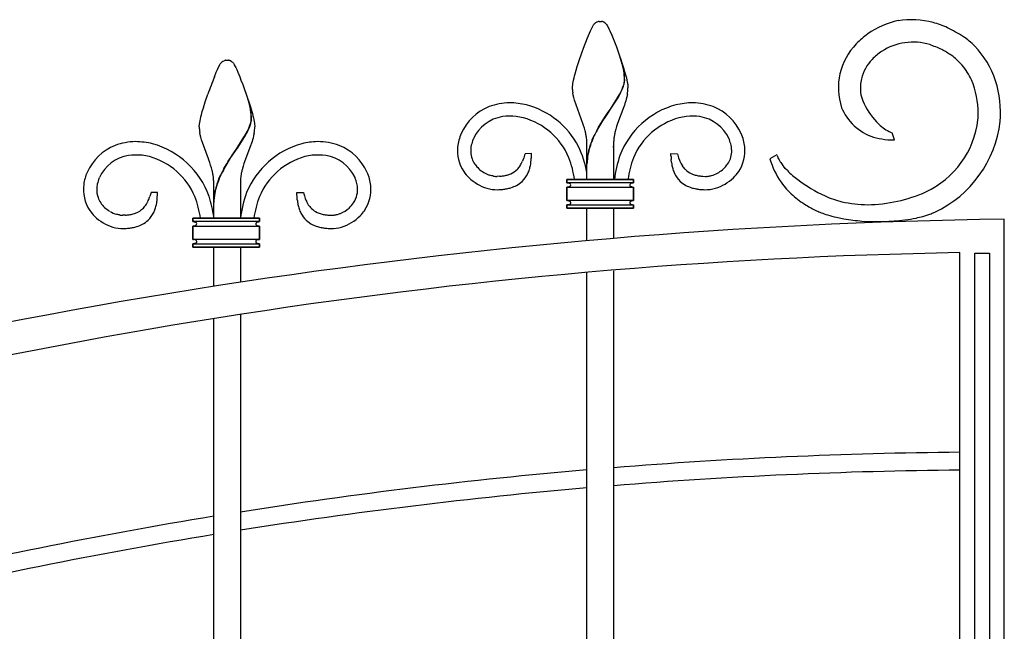
# Model space of a CAD drawing. Units: millimetres. Extents: x 0 to 8410, y 0 to 5940.
# Drawn here: x 2607 to 3050, y 4270 to 4546 of the extents above; entities that cross this region are included whole.
import ezdxf

# ---------------------------------------------------------------- set-up
doc = ezdxf.new("R2010")
doc.units = ezdxf.units.MM
doc.layers.add('YKK_13', color=4, linetype='Continuous', lineweight=30)

msp = doc.modelspace()

# ---------------------------------------------------------------- linework, layer by layer
at = {"layer": 'YKK_13', "linetype": 'Continuous'}
for p, q in [((2866.73, 4544.75), (2866.89, 4544.82)), ((2866.89, 4544.82), (2867.29, 4544.94)), ((2867.29, 4544.94), (2867.33, 4544.96)), ((2867.52, 4544.99), (2867.57, 4545)), ((2867.75, 4545.02), (2868.28, 4545.03)), ((2868.28, 4545.03), (2868.73, 4545.02)), ((2868.73, 4545.02), (2868.81, 4545.02)), ((2868.99, 4545), (2869.04, 4544.99)), ((2869.53, 4544.87), (2869.68, 4544.82)), ((2869.68, 4544.82), (2869.83, 4544.75)), ((2870.15, 4544.57), (2870.25, 4544.5)), ((2863.46, 4539.68), (2863.94, 4540.78)), ((2863.94, 4540.78), (2865.1, 4543.16)), ((2865.1, 4543.16), (2865.27, 4543.41)), ((2865.27, 4543.41), (2865.38, 4543.56)), ((2865.38, 4543.56), (2865.44, 4543.64)), ((2865.66, 4543.91), (2865.71, 4543.97)), ((2865.71, 4543.97), (2865.77, 4544.03)), ((2865.99, 4544.24), (2866.09, 4544.34)), ((2870.52, 4544.29), (2870.58, 4544.24)), ((2871.13, 4543.64), (2871.46, 4543.16)), ((2871.46, 4543.16), (2871.54, 4543.02)), ((2871.54, 4543.02), (2872.34, 4541.42)), ((2872.34, 4541.42), (2872.63, 4540.78)), ((2872.63, 4540.78), (2873.45, 4538.87)), ((2860.82, 4533), (2862.58, 4537.55)), ((2862.58, 4537.55), (2863.46, 4539.68)), ((2873.45, 4538.87), (2874.36, 4536.61)), ((2874.36, 4536.61), (2874.95, 4535.11)), ((2860.02, 4530.8), (2860.82, 4533)), ((2874.95, 4535.11), (2875.54, 4533.54)), ((2875.54, 4533.54), (2876.35, 4531.36)), ((2876.35, 4531.36), (2877.14, 4529.12)), ((2697.94, 4526.74), (2698.05, 4526.84)), ((2698.37, 4527.07), (2698.47, 4527.14)), ((2698.47, 4527.14), (2699.24, 4527.44)), ((2699.24, 4527.44), (2699.28, 4527.45)), ((2699.47, 4527.49), (2699.52, 4527.5)), ((2699.7, 4527.52), (2700.23, 4527.53)), ((2700.23, 4527.53), (2700.68, 4527.52)), ((2700.68, 4527.52), (2700.76, 4527.52)), ((2700.95, 4527.5), (2700.99, 4527.49)), ((2701.48, 4527.37), (2701.63, 4527.32)), ((2701.63, 4527.32), (2701.78, 4527.25)), ((2702.04, 4527.11), (2702.1, 4527.07)), ((2857.94, 4524.64), (2858.84, 4527.43)), ((2858.84, 4527.43), (2860.02, 4530.8)), ((2877.14, 4529.12), (2877.91, 4526.86)), ((2878.18, 4525.82), (2877.28, 4528.69)), ((2878.26, 4525.77), (2877.36, 4528.63)), ((2877.91, 4526.86), (2878.79, 4524.1)), ((2695.41, 4522.18), (2695.89, 4523.28)), ((2695.89, 4523.28), (2697.05, 4525.66)), ((2697.05, 4525.66), (2697.17, 4525.83)), ((2697.17, 4525.83), (2697.33, 4526.06)), ((2697.33, 4526.06), (2697.39, 4526.14)), ((2697.83, 4526.64), (2697.94, 4526.74)), ((2703.08, 4526.14), (2703.25, 4525.91)), ((2703.25, 4525.91), (2703.41, 4525.66)), ((2703.41, 4525.66), (2703.49, 4525.52)), ((2703.49, 4525.52), (2703.91, 4524.74)), ((2703.91, 4524.74), (2704.16, 4524.21)), ((2704.16, 4524.21), (2704.58, 4523.28)), ((2704.58, 4523.28), (2705.06, 4522.18)), ((2857, 4521.47), (2857.45, 4523.02)), ((2857.45, 4523.02), (2857.94, 4524.64)), ((2878.7, 4523.69), (2878.53, 4524.48)), ((2878.77, 4523.64), (2878.6, 4524.42)), ((2878.88, 4522.73), (2878.7, 4523.69)), ((2878.95, 4522.67), (2878.77, 4523.64)), ((2878.79, 4524.1), (2879.27, 4522.5)), ((2879.27, 4522.5), (2879.56, 4521.47)), ((2694.53, 4520.05), (2695.41, 4522.18)), ((2705.06, 4522.18), (2705.94, 4520.05)), ((2705.94, 4520.05), (2706.12, 4519.58)), ((2706.12, 4519.58), (2706.51, 4518.62)), ((2706.51, 4518.62), (2707.29, 4516.57)), ((2856.11, 4517.78), (2856.29, 4518.62)), ((2856.29, 4518.62), (2856.5, 4519.53)), ((2856.5, 4519.53), (2856.74, 4520.48)), ((2856.74, 4520.48), (2857, 4521.47)), ((2879.56, 4521.47), (2879.83, 4520.48)), ((2879.83, 4520.48), (2880.07, 4519.53)), ((2880.07, 4519.53), (2880.27, 4518.62)), ((2880.27, 4518.62), (2880.45, 4517.78)), ((2707.29, 4516.57), (2709.48, 4510.49)), ((2855.78, 4515.03), (2855.79, 4515.31)), ((2855.8, 4514.32), (2855.78, 4515.03)), ((2855.79, 4515.31), (2855.8, 4515.61)), ((2855.8, 4515.61), (2855.83, 4515.93)), ((2855.83, 4515.93), (2855.87, 4516.26)), ((2855.87, 4516.26), (2855.97, 4516.99)), ((2855.97, 4516.99), (2856.11, 4517.78)), ((2878.12, 4514.47), (2878.38, 4515.08)), ((2878.2, 4514.41), (2878.45, 4515.02)), ((2878.38, 4515.08), (2878.67, 4515.87)), ((2878.45, 4515.02), (2878.75, 4515.82)), ((2878.67, 4515.87), (2878.85, 4516.45)), ((2878.75, 4515.82), (2878.93, 4516.39)), ((2878.85, 4516.45), (2879, 4517)), ((2878.93, 4516.39), (2879.07, 4516.95)), ((2879, 4517), (2879.11, 4517.54)), ((2879.07, 4516.95), (2879.19, 4517.48)), ((2880.45, 4517.78), (2880.59, 4516.99)), ((2880.59, 4516.99), (2880.65, 4516.62)), ((2880.65, 4516.62), (2880.78, 4515.31)), ((2880.78, 4515.31), (2880.78, 4515.03)), ((2690.42, 4508.8), (2691.57, 4512.18)), ((2710.17, 4508.18), (2709.23, 4511.19)), ((2710.25, 4508.12), (2709.31, 4511.13)), ((2709.48, 4510.49), (2710.04, 4508.8)), ((2856.13, 4511.79), (2855.94, 4512.89)), ((2856.38, 4510.68), (2856.13, 4511.79)), ((2856.69, 4509.56), (2856.38, 4510.68)), ((2860.51, 4498.97), (2856.69, 4509.56)), ((2872.85, 4505.52), (2876.09, 4510.55)), ((2872.92, 4505.47), (2876.17, 4510.5)), ((2876.09, 4510.55), (2876.97, 4512.12)), ((2876.17, 4510.5), (2877.05, 4512.06)), ((2876.97, 4512.12), (2877.54, 4513.2)), ((2877.05, 4512.06), (2877.61, 4513.15)), ((2879.77, 4509.18), (2879.4, 4508.04)), ((2879.99, 4509.93), (2879.77, 4509.18)), ((2880.27, 4511.05), (2879.99, 4509.93)), ((2880.5, 4512.16), (2880.27, 4511.05)), ((2689.1, 4504.48), (2689.56, 4506.06)), ((2689.56, 4506.06), (2690.42, 4508.8)), ((2710.04, 4508.8), (2710.74, 4506.6)), ((2710.68, 4506.03), (2710.58, 4506.51)), ((2710.76, 4505.98), (2710.66, 4506.45)), ((2710.74, 4505.71), (2710.68, 4506.03)), ((2710.74, 4506.6), (2711.37, 4504.48)), ((2710.86, 4505.06), (2710.74, 4505.71)), ((2710.82, 4505.66), (2710.76, 4505.98)), ((2710.93, 4505.01), (2710.82, 4505.66)), ((2871.57, 4503.66), (2872.69, 4505.29)), ((2871.65, 4503.6), (2872.77, 4505.24)), ((2872.69, 4505.29), (2872.85, 4505.52)), ((2872.77, 4505.24), (2872.92, 4505.47)), ((2878.87, 4506.5), (2876.06, 4498.97)), ((2879.14, 4507.27), (2878.87, 4506.5)), ((2879.4, 4508.04), (2879.14, 4507.27)), ((2976.96, 4506.12), (2977.33, 4505.21)), ((2687.92, 4499.49), (2688.06, 4500.27)), ((2688.06, 4500.27), (2688.24, 4501.12)), ((2688.24, 4501.12), (2688.45, 4502.03)), ((2688.45, 4502.03), (2688.69, 4502.98)), ((2688.69, 4502.98), (2689.1, 4504.48)), ((2711.17, 4501.04), (2711.17, 4501.2)), ((2711.24, 4500.99), (2711.25, 4501.14)), ((2711.37, 4504.48), (2711.65, 4503.47)), ((2711.65, 4503.47), (2711.9, 4502.49)), ((2711.9, 4502.49), (2712.12, 4501.57)), ((2712.12, 4501.57), (2712.32, 4500.69)), ((2712.32, 4500.69), (2712.48, 4499.87)), ((2868.85, 4499.51), (2869.3, 4500.22)), ((2869.3, 4500.22), (2870.66, 4502.31)), ((2869.38, 4500.17), (2870.74, 4502.25)), ((2870.66, 4502.31), (2871.57, 4503.66)), ((2870.74, 4502.25), (2871.65, 4503.6)), ((2687.73, 4497.53), (2687.74, 4497.81)), ((2687.74, 4497.81), (2687.75, 4498.11)), ((2687.75, 4498.11), (2687.78, 4498.43)), ((2687.78, 4498.43), (2687.82, 4498.76)), ((2687.82, 4498.76), (2687.92, 4499.49)), ((2710.07, 4496.97), (2710.4, 4497.78)), ((2710.15, 4496.91), (2710.48, 4497.73)), ((2710.4, 4497.78), (2710.68, 4498.56)), ((2710.48, 4497.73), (2710.76, 4498.51)), ((2710.95, 4499.5), (2711.06, 4500.04)), ((2711.02, 4499.45), (2711.14, 4499.98)), ((2712.48, 4499.87), (2712.6, 4499.12)), ((2712.6, 4499.12), (2712.65, 4498.76)), ((2712.65, 4498.76), (2712.73, 4497.81)), ((2712.73, 4497.81), (2712.73, 4497.53)), ((2860.77, 4498.16), (2860.51, 4498.97)), ((2861.15, 4496.94), (2860.77, 4498.16)), ((2861.49, 4495.73), (2861.15, 4496.94)), ((2866.7, 4495.84), (2867.54, 4497.33)), ((2866.78, 4495.78), (2867.62, 4497.27)), ((2867.54, 4497.33), (2868.85, 4499.51)), ((2867.62, 4497.27), (2868.93, 4499.45)), ((2868.93, 4499.45), (2869.38, 4500.17)), ((2875.3, 4496.54), (2874.88, 4494.91)), ((2875.66, 4497.75), (2875.3, 4496.54)), ((2876.06, 4498.97), (2875.66, 4497.75)), ((2688.16, 4493.92), (2687.95, 4495.02)), ((2688.43, 4492.81), (2688.16, 4493.92)), ((2688.75, 4491.68), (2688.43, 4492.81)), ((2689.11, 4490.54), (2688.75, 4491.68)), ((2704.8, 4488.02), (2708.17, 4493.28)), ((2704.88, 4487.97), (2708.25, 4493.22)), ((2708.17, 4493.28), (2708.92, 4494.62)), ((2708.25, 4493.22), (2709, 4494.56)), ((2708.92, 4494.62), (2709.49, 4495.7)), ((2709, 4494.56), (2709.56, 4495.65)), ((2711.72, 4491.68), (2711.48, 4490.92)), ((2711.94, 4492.43), (2711.72, 4491.68)), ((2712.22, 4493.55), (2711.94, 4492.43)), ((2712.45, 4494.66), (2712.22, 4493.55)), ((2811.08, 4491.95), (2811.16, 4492.15)), ((2864.65, 4491.61), (2865.53, 4493.55)), ((2864.73, 4491.55), (2865.61, 4493.5)), ((2926.44, 4491.75), (2926.27, 4492.15)), ((3000.8, 4491.64), (2999.79, 4494.84)), ((2691.89, 4483.07), (2689.11, 4490.54)), ((2702.61, 4484.81), (2704.64, 4487.79)), ((2702.69, 4484.75), (2704.72, 4487.74)), ((2704.64, 4487.79), (2704.8, 4488.02)), ((2704.72, 4487.74), (2704.88, 4487.97)), ((2710.82, 4489), (2707.87, 4481.06)), ((2711.23, 4490.15), (2710.82, 4489)), ((2711.48, 4490.92), (2711.23, 4490.15)), ((2862.28, 4479.03), (2862.28, 4490.03)), ((2874.28, 4490.03), (2874.28, 4479.03)), ((2692.18, 4482.27), (2691.89, 4483.07)), ((2700.8, 4482.01), (2701.93, 4483.77)), ((2700.88, 4481.95), (2702.01, 4483.72)), ((2701.93, 4483.77), (2702.61, 4484.81)), ((2702.01, 4483.72), (2702.69, 4484.75)), ((2833.48, 4482.56), (2833.27, 4482.05)), ((2833.88, 4483.64), (2833.48, 4482.56)), ((2834.24, 4484.79), (2833.88, 4483.64)), ((2834.42, 4485.39), (2834.24, 4484.79)), ((2837.31, 4485.45), (2834.42, 4485.39)), ((2837.07, 4481.46), (2837.21, 4482.81)), ((2837.29, 4484.48), (2837.3, 4485.13)), ((2837.3, 4485.13), (2837.31, 4485.45)), ((2900.13, 4485.45), (2903.02, 4485.39)), ((2900.14, 4484.48), (2900.13, 4485.45)), ((2900.36, 4481.46), (2900.22, 4482.81)), ((2903.02, 4485.39), (2903.19, 4484.79)), ((2903.19, 4484.79), (2903.55, 4483.64)), ((2903.55, 4483.64), (2903.95, 4482.56)), ((2903.95, 4482.56), (2904.16, 4482.05)), ((2947.86, 4484.9), (2944.7, 4483.09)), ((2947.96, 4484.59), (2947.86, 4484.9)), ((2692.46, 4481.47), (2692.18, 4482.27)), ((2692.85, 4480.25), (2692.46, 4481.47)), ((2693.22, 4479.04), (2692.85, 4480.25)), ((2693.54, 4477.82), (2693.22, 4479.04)), ((2698.86, 4478.71), (2700.14, 4480.93)), ((2698.93, 4478.66), (2700.22, 4480.87)), ((2700.14, 4480.93), (2700.8, 4482.01)), ((2700.22, 4480.87), (2700.88, 4481.95)), ((2707.49, 4479.85), (2707.03, 4478.23)), ((2707.87, 4481.06), (2707.49, 4479.85)), ((2862.28, 4473.84), (2862.28, 4479.03)), ((2874.28, 4479.03), (2874.28, 4473.84)), ((2951.62, 4478.82), (2950.79, 4479.79)), ((2952.54, 4477.86), (2951.62, 4478.82)), ((2642.66, 4474.45), (2642.74, 4474.65)), ((2696.6, 4474.11), (2697.48, 4476.05)), ((2696.68, 4474.05), (2697.56, 4476)), ((2819.01, 4475.6), (2818.33, 4475.81)), ((2819.52, 4475.47), (2819.01, 4475.6)), ((2819.85, 4475.39), (2819.52, 4475.47)), ((2820.17, 4475.33), (2819.85, 4475.39)), ((2821.87, 4475.2), (2821.72, 4475.2)), ((2822.96, 4475.26), (2821.87, 4475.2)), ((2853.31, 4472.34), (2853.31, 4473.84)), ((2853.31, 4473.84), (2883.31, 4473.84)), ((2853.31, 4473.84), (2853.31, 4472.34)), ((2883.31, 4473.84), (2853.31, 4473.84)), ((2883.31, 4473.84), (2883.31, 4472.34)), ((2883.31, 4472.34), (2883.31, 4473.84)), ((2914.48, 4475.26), (2915.56, 4475.2)), ((2915.56, 4475.2), (2915.71, 4475.2)), ((2917.26, 4475.33), (2917.59, 4475.39)), ((2917.59, 4475.39), (2917.92, 4475.47)), ((2917.92, 4475.47), (2918.42, 4475.6)), ((2918.42, 4475.6), (2919.1, 4475.81)), ((2694.23, 4456.34), (2694.23, 4472.53)), ((2706.23, 4472.53), (2706.23, 4456.34)), ((2883.31, 4472.34), (2853.31, 4472.34)), ((2853.31, 4472.34), (2853.58, 4472.33)), ((2853.54, 4470.35), (2853.31, 4470.34)), ((2853.31, 4470.34), (2883.31, 4470.34)), ((2853.31, 4464.34), (2853.31, 4470.34)), ((2853.31, 4470.34), (2853.31, 4464.34)), ((2853.58, 4472.33), (2853.67, 4472.32)), ((2853.75, 4470.37), (2853.67, 4470.36)), ((2853.83, 4470.38), (2853.75, 4470.37)), ((2853.79, 4472.3), (2854.07, 4472.24)), ((2854.07, 4472.24), (2854.15, 4472.22)), ((2854.22, 4470.48), (2854.18, 4470.47)), ((2854.29, 4472.17), (2854.39, 4472.13)), ((2854.43, 4470.57), (2854.36, 4470.54)), ((2854.39, 4472.13), (2854.43, 4472.11)), ((2854.55, 4470.63), (2854.43, 4470.57)), ((2854.52, 4472.06), (2854.55, 4472.05)), ((2854.69, 4470.72), (2854.66, 4470.7)), ((2881.96, 4470.7), (2881.94, 4470.72)), ((2882.08, 4472.05), (2882.11, 4472.06)), ((2882.2, 4470.57), (2882.08, 4470.63)), ((2882.2, 4472.11), (2882.75, 4472.29)), ((2882.27, 4470.54), (2882.2, 4470.57)), ((2882.44, 4470.47), (2882.41, 4470.48)), ((2882.75, 4472.29), (2882.83, 4472.3)), ((2882.96, 4470.36), (2882.88, 4470.37)), ((2882.96, 4472.32), (2883.31, 4472.34)), ((2883.31, 4470.34), (2883.31, 4464.34)), ((2883.31, 4464.34), (2883.31, 4470.34)), ((2665.74, 4466.99), (2665.46, 4466.14)), ((2666, 4467.89), (2665.74, 4466.99)), ((2668.89, 4467.95), (2666, 4467.89)), ((2668.82, 4465.65), (2668.88, 4466.98)), ((2668.88, 4466.98), (2668.89, 4467.63)), ((2668.89, 4467.63), (2668.89, 4467.95)), ((2731.71, 4467.95), (2734.6, 4467.89)), ((2731.72, 4466.98), (2731.71, 4467.95)), ((2731.76, 4465.98), (2731.72, 4466.98)), ((2731.86, 4464.64), (2731.76, 4465.98)), ((2734.6, 4467.89), (2734.77, 4467.29)), ((2734.77, 4467.29), (2735.04, 4466.42)), ((2735.04, 4466.42), (2735.43, 4465.32)), ((2735.43, 4465.32), (2735.74, 4464.55)), ((2883.31, 4464.34), (2853.31, 4464.34)), ((2853.31, 4464.34), (2853.54, 4464.33)), ((2853.54, 4462.35), (2853.31, 4462.34)), ((2853.31, 4460.84), (2853.31, 4462.34)), ((2853.31, 4462.34), (2883.31, 4462.34)), ((2853.31, 4462.34), (2853.31, 4460.84)), ((2883.31, 4460.84), (2853.31, 4460.84)), ((2853.31, 4460.84), (2883.31, 4460.84)), ((2853.67, 4464.32), (2853.75, 4464.31)), ((2853.71, 4462.36), (2853.67, 4462.36)), ((2853.79, 4462.38), (2853.71, 4462.36)), ((2853.99, 4462.42), (2853.95, 4462.41)), ((2854.15, 4462.46), (2853.99, 4462.42)), ((2854.18, 4464.21), (2854.49, 4464.08)), ((2854.49, 4464.08), (2854.55, 4464.05)), ((2854.55, 4462.63), (2854.52, 4462.62)), ((2854.69, 4462.72), (2854.64, 4462.68)), ((2854.66, 4463.97), (2854.69, 4463.96)), ((2862.24, 4446.53), (2862.24, 4460.84)), ((2874.24, 4460.84), (2874.24, 4447.56)), ((2881.94, 4463.96), (2881.96, 4463.97)), ((2882.08, 4464.05), (2882.23, 4464.13)), ((2882.11, 4462.62), (2882.08, 4462.63)), ((2882.23, 4464.13), (2882.27, 4464.14)), ((2882.37, 4462.5), (2882.34, 4462.51)), ((2882.41, 4464.19), (2882.44, 4464.21)), ((2882.52, 4462.45), (2882.48, 4462.46)), ((2882.79, 4464.29), (2882.88, 4464.31)), ((2882.88, 4462.37), (2882.83, 4462.38)), ((2882.88, 4464.31), (2882.96, 4464.32)), ((2882.96, 4462.36), (2882.88, 4462.37)), ((2883.09, 4464.33), (2883.31, 4464.34)), ((2883.31, 4462.34), (2883.31, 4460.84)), ((2883.31, 4460.84), (2883.31, 4462.34)), ((2647.53, 4459.41), (2647.19, 4459.61)), ((2650.6, 4458.1), (2650.43, 4458.15)), ((2651.1, 4457.97), (2650.6, 4458.1)), ((2651.43, 4457.89), (2651.1, 4457.97)), ((2651.76, 4457.83), (2651.43, 4457.89)), ((2653.45, 4457.7), (2653.3, 4457.7)), ((2654.54, 4457.75), (2653.45, 4457.7)), ((2684.9, 4456.34), (2714.9, 4456.34)), ((2684.9, 4454.84), (2684.9, 4456.34)), ((2684.9, 4456.34), (2684.9, 4454.84)), ((2714.9, 4456.34), (2684.9, 4456.34)), ((2714.9, 4456.34), (2714.9, 4454.84)), ((2714.9, 4454.84), (2714.9, 4456.34)), ((2746.06, 4457.75), (2747.15, 4457.7)), ((2747.15, 4457.7), (2747.29, 4457.7)), ((2748.84, 4457.83), (2749.17, 4457.89)), ((2749.17, 4457.89), (2749.5, 4457.97)), ((2749.5, 4457.97), (2750, 4458.1)), ((2750, 4458.1), (2750.68, 4458.31)), ((2974.64, 4456.78), (2978.03, 4456.1)), ((3013.58, 4457.21), (3015.75, 4457.86)), ((3017.77, 4458.59), (3019.01, 4459.12)), ((3050.23, 4456.01), (3050.23, 4456.01)), ((3050.23, 3345), (3050.23, 4455.95)), ((2714.9, 4454.84), (2684.9, 4454.84)), ((2684.9, 4454.84), (2685.16, 4454.83)), ((2685.12, 4452.85), (2684.9, 4452.84)), ((2684.9, 4452.84), (2714.9, 4452.84)), ((2684.9, 4446.84), (2684.9, 4452.84)), ((2684.9, 4452.84), (2684.9, 4446.84)), ((2685.16, 4454.83), (2685.25, 4454.82)), ((2685.33, 4452.87), (2685.25, 4452.86)), ((2685.42, 4452.88), (2685.33, 4452.87)), ((2685.37, 4454.8), (2685.65, 4454.74)), ((2685.65, 4454.74), (2685.73, 4454.72)), ((2685.8, 4452.98), (2685.77, 4452.97)), ((2685.87, 4454.67), (2685.98, 4454.63)), ((2686.07, 4453.1), (2685.94, 4453.04)), ((2685.98, 4454.63), (2686.01, 4454.61)), ((2686.13, 4453.13), (2686.07, 4453.1)), ((2686.1, 4454.56), (2686.13, 4454.55)), ((2686.27, 4453.22), (2686.24, 4453.2)), ((2713.55, 4453.2), (2713.52, 4453.22)), ((2713.66, 4454.55), (2713.69, 4454.56)), ((2713.72, 4453.1), (2713.66, 4453.13)), ((2714.02, 4452.97), (2713.72, 4453.1)), ((2713.78, 4454.61), (2714.33, 4454.79)), ((2714.33, 4454.79), (2714.42, 4454.8)), ((2714.54, 4452.86), (2714.46, 4452.87)), ((2714.54, 4454.82), (2714.9, 4454.84)), ((2714.9, 4452.84), (2714.67, 4452.85)), ((2714.9, 4446.84), (2714.9, 4452.84)), ((2714.9, 4452.84), (2714.9, 4446.84)), ((2714.9, 4446.84), (2684.9, 4446.84)), ((2684.9, 4446.84), (2685.12, 4446.83)), ((2685.12, 4444.85), (2684.9, 4444.84)), ((2684.9, 4443.34), (2684.9, 4444.84)), ((2684.9, 4444.84), (2714.9, 4444.84)), ((2684.9, 4444.84), (2684.9, 4443.34)), ((2684.9, 4443.34), (2714.9, 4443.34)), ((2714.9, 4443.34), (2684.9, 4443.34)), ((2685.25, 4446.82), (2685.33, 4446.81)), ((2685.29, 4444.86), (2685.25, 4444.86)), ((2685.37, 4444.88), (2685.29, 4444.86)), ((2685.58, 4444.92), (2685.54, 4444.91)), ((2685.73, 4444.96), (2685.58, 4444.92)), ((2685.77, 4446.71), (2686.1, 4446.56)), ((2686.1, 4446.56), (2686.13, 4446.55)), ((2686.13, 4445.13), (2686.1, 4445.11)), ((2686.24, 4446.47), (2686.27, 4446.46)), ((2694.23, 4425.67), (2694.23, 4443.34)), ((2706.23, 4443.34), (2706.23, 4427.52)), ((2713.52, 4446.46), (2713.55, 4446.47)), ((2713.57, 4445.18), (2713.52, 4445.22)), ((2713.66, 4446.55), (2713.78, 4446.61)), ((2713.69, 4445.11), (2713.66, 4445.13)), ((2713.78, 4446.61), (2713.85, 4446.64)), ((2713.95, 4445), (2713.92, 4445.01)), ((2713.99, 4446.69), (2714.02, 4446.71)), ((2714.1, 4444.95), (2714.06, 4444.96)), ((2714.38, 4446.79), (2714.46, 4446.81)), ((2714.46, 4444.87), (2714.42, 4444.88)), ((2714.46, 4446.81), (2714.54, 4446.82)), ((2714.54, 4444.86), (2714.46, 4444.87)), ((2714.67, 4446.83), (2714.9, 4446.84)), ((2714.9, 4444.84), (2714.67, 4444.85)), ((2714.9, 4444.84), (2714.9, 4443.34)), ((2714.9, 4443.34), (2714.9, 4444.84)), ((3030.23, 4107.23), (3030.23, 4440.86)), ((3036.91, 4440.56), (3043.51, 4440.56)), ((3036.91, 4107.23), (3036.91, 4440.56)), ((3043.51, 4440.56), (3043.51, 4107.23)), ((2862.24, 4130.64), (2862.24, 4431.72)), ((2874.24, 4432.7), (2874.24, 4147.12)), ((2706.23, 4413.05), (2706.23, 4147.12)), ((2694.23, 4130.56), (2694.23, 4411.16))]:
    msp.add_line(p, q, dxfattribs=at)
for centre, radius, start, end in [((2868.48, 4541.36), 3.82, 117.2995, 128.7492), ((2868.18, 4540.25), 4.79, 97.8685, 100.1603), ((2868.16, 4540.49), 4.54, 95.1717, 97.4634), ((2868.4, 4540.49), 4.54, 82.5348, 84.8266), ((2868.33, 4540.9), 4.15, 73.1949, 80.0684), ((2867.74, 4540.72), 4.54, 58.0172, 62.6002), ((3010.36, 4508.48), 37.71, 102.1187, 124.9611), ((3008.33, 4505.94), 39.84, 75.6547, 98.497), ((3001.7, 4489.62), 57.35, 66.4022, 73.2756), ((2872.3, 4538.25), 8.72, 139.5849, 141.8767), ((2871.25, 4538.66), 7.67, 133.3195, 135.6113), ((2867.7, 4541.02), 4.32, 49.2155, 53.7985), ((2865.31, 4538.66), 7.68, 44.4005, 46.6922), ((2866.09, 4539.7), 6.4, 38.0214, 42.6044), ((2994.3, 4479.87), 69.3, 57.1537, 64.0271), ((3023.3, 4494.15), 56.92, 127.374, 134.2475), ((3009.09, 4509.6), 26.07, 73.1037, 122.7333), ((3008.86, 4504.93), 40.37, 46.0597, 55.2221), ((3003.98, 4515.08), 28.46, 135.7763, 198.3452), ((3015.41, 4503.03), 35.06, 125.6239, 134.7863), ((3000.68, 4488.34), 48.89, 64.0449, 70.9184), ((2992.84, 4478.06), 61.62, 57.0867, 61.6698), ((3006.25, 4504.89), 42.26, 18.4346, 43.5438), ((2701.14, 4522.92), 5, 123.7464, 128.3294), ((2700.25, 4522.73), 4.82, 99.3185, 101.6103), ((2700.11, 4523), 4.54, 95.1769, 97.4686), ((2700.36, 4522.98), 4.55, 82.5487, 84.8404), ((2700.28, 4523.4), 4.15, 73.1975, 80.0709), ((2698.29, 4520.62), 7.5, 59.9387, 62.2305), ((2698.46, 4521.64), 6.54, 53.889, 56.1808), ((2699.72, 4523.63), 4.19, 42.6272, 51.7896), ((3004.86, 4514.41), 19.56, 136.3453, 165.9729), ((3010.33, 4507.12), 27.74, 41.0624, 54.7969), ((2701.77, 4522.72), 5.56, 135.1832, 142.0567), ((2694.69, 4519.4), 10.76, 38.762, 41.0538), ((2844.73, 4516.51), 34.72, 13.2666, 15.5584), ((2844.81, 4516.46), 34.72, 13.2646, 15.5564), ((2853.93, 4518.58), 25.29, 0.2705, 9.433), ((2854.01, 4518.53), 25.29, 0.2705, 9.433), ((3005.49, 4504.59), 33.08, 25.1274, 38.8619), ((2889.78, 4442.11), 210.23, 158.2391, 160.5308), ((2862.15, 4520.13), 17.15, 351.3188, 353.6106), ((2862.23, 4520.07), 17.15, 351.3188, 353.6106), ((2867.08, 4518.98), 12.14, 356.4043, 358.6961), ((2867.16, 4518.92), 12.14, 356.4043, 358.6961), ((3004.99, 4514.85), 19.58, 167.2982, 185.5939), ((2999.65, 4503.51), 38.86, 0.0676, 22.91), ((2996.81, 4503.57), 51.66, 355.9381, 16.5091), ((2891.74, 4517.16), 36.05, 184.5074, 186.7991), ((2846.21, 4528.52), 34.87, 333.9408, 336.2326), ((2846.28, 4528.47), 34.87, 333.939, 336.2307), ((2844.36, 4518.04), 36.62, 350.7547, 353.0465), ((2845.12, 4516.15), 35.68, 355.9215, 358.2133), ((3001.64, 4515.25), 16.3, 188.1565, 201.891), ((3018.93, 4523.65), 35.5, 204.0643, 222.36), ((2668.63, 4497.09), 42.99, 12.6479, 14.9397), ((2668.71, 4497.04), 42.99, 12.6479, 14.9397), ((2678.87, 4500.51), 32.3, 1.2213, 8.0947), ((2678.91, 4500.46), 32.34, 1.2153, 8.0887), ((2827.36, 4484.59), 23.88, 112.4061, 155.438), ((2828.09, 4479.08), 29.28, 91.3097, 109.6054), ((2826.63, 4469.46), 38.91, 77.3935, 88.8431), ((2825.47, 4471.44), 37.25, 27.5434, 74.9825), ((2912.14, 4471.3), 37.44, 105.2238, 159.2067), ((2910.8, 4469.46), 38.91, 91.1569, 102.6065), ((2909.35, 4479.08), 29.28, 70.3944, 88.69), ((2910.07, 4484.59), 23.88, 24.563, 67.5949), ((2998.65, 4515.32), 23.59, 205.3574, 254.987), ((2698.22, 4502.15), 13.01, 350.6773, 352.9691), ((2698.9, 4501.66), 12.28, 354.8267, 357.1184), ((2698.3, 4502.09), 13.01, 350.6773, 352.9691), ((2698.98, 4501.61), 12.28, 354.8267, 357.1184), ((2827.05, 4484.85), 17.49, 99.1934, 155.3384), ((2827.68, 4476.62), 25.72, 83.9246, 97.6591), ((2824.55, 4460.93), 41.68, 77.3386, 81.9216), ((2825.41, 4471.49), 31.22, 22.8144, 74.6255), ((2912.03, 4471.49), 31.22, 105.3745, 157.1856), ((2912.88, 4460.93), 41.68, 98.0784, 102.6614), ((2909.75, 4476.62), 25.72, 82.3409, 96.0754), ((2910.38, 4484.85), 17.49, 24.6619, 80.8069), ((2997.49, 4505.54), 41.17, 295.0144, 353.3113), ((2968.2, 4505.44), 70.33, 356.1748, 358.4666), ((2714.38, 4498.05), 26.65, 181.1125, 183.4043), ((2723.98, 4500.11), 36.39, 185.7399, 188.0316), ((2678.16, 4511.03), 34.88, 333.9241, 336.2158), ((2678.24, 4510.98), 34.88, 333.9241, 336.2158), ((2687.32, 4505.66), 24.42, 343.1102, 345.4019), ((2687.39, 4505.6), 24.42, 343.1102, 345.4019), ((2676.31, 4500.53), 36.62, 350.7683, 353.06), ((2677.08, 4498.65), 35.68, 355.9215, 358.2133), ((2923.24, 4465.43), 64.19, 151.7252, 154.0169), ((2923.31, 4465.37), 64.19, 151.7252, 154.0169), ((3013.33, 4519.61), 28.65, 223.9375, 228.5206), ((3011.68, 4518.78), 26.95, 229.9896, 236.863), ((3006.98, 4513.29), 19.8, 239.5504, 248.7129), ((2997.11, 4505.81), 51.57, 295.1382, 353.4351), ((2825.99, 4485.87), 22.11, 156.9853, 173.002), ((2827.56, 4485.28), 17.78, 157.9661, 167.1285), ((2820.93, 4485.65), 41.79, 11.6633, 13.955), ((2821.37, 4486.64), 41.17, 8.1454, 10.4372), ((2831.71, 4489.24), 30.58, 1.4766, 6.0596), ((2903.8, 4475.41), 42.37, 157.5198, 162.1028), ((2903.88, 4475.35), 42.37, 157.519, 162.102), ((2914.94, 4489.02), 40.67, 176.2821, 178.5739), ((2915.2, 4487.32), 41.08, 171.6407, 173.9324), ((2915.34, 4486.09), 41.41, 167.695, 169.9867), ((2905.92, 4484.07), 21.9, 13.6596, 20.533), ((2911.44, 4485.87), 22.11, 6.998, 23.0147), ((3001.93, 4535.51), 43.99, 257.6734, 264.5468), ((3001.15, 4567.97), 76.33, 267.4464, 269.7382), ((2658.94, 4467.09), 23.88, 112.405, 155.4368), ((2659.67, 4461.58), 29.28, 91.31, 109.6057), ((2658.21, 4451.95), 38.91, 77.3937, 88.8433), ((2656.18, 4453.06), 38.33, 20.0863, 74.0692), ((2744.11, 4453.35), 37.97, 105.6073, 157.4183), ((2742.1, 4454.83), 36.04, 91.7066, 103.1562), ((2741.23, 4463.19), 27.66, 69.8631, 90.4341), ((2741.65, 4467.09), 23.88, 24.5632, 67.595), ((2821.39, 4486.92), 17.42, 174.5868, 213.179), ((2823.15, 4486.59), 13.2, 168.4158, 182.1504), ((2816.02, 4468.49), 47.03, 10.3714, 25.4131), ((2903.75, 4476.66), 41.95, 163.7112, 168.2942), ((2903.83, 4476.61), 41.95, 163.712, 168.295), ((2867.85, 4488.11), 6.39, 1.1813, 5.7643), ((2914.28, 4486.59), 13.2, 357.8496, 11.5842), ((2916.04, 4486.92), 17.42, 326.821, 5.4132), ((2658.63, 4467.35), 17.49, 99.1936, 155.3386), ((2659.27, 4459.12), 25.72, 83.9246, 97.6591), ((2656.13, 4443.43), 41.68, 77.3391, 81.9221), ((2656.99, 4453.99), 31.22, 22.8139, 74.625), ((2743.61, 4453.99), 31.22, 105.375, 157.1861), ((2744.47, 4443.43), 41.68, 98.0779, 102.6609), ((2741.33, 4459.12), 25.72, 82.3409, 96.0754), ((2741.96, 4467.35), 17.49, 24.6614, 80.8064), ((2822.49, 4487.07), 12.56, 184.4333, 198.1678), ((2823.08, 4488.05), 13.45, 201.3557, 212.8053), ((2795.63, 4485.73), 41.68, 355.9934, 358.2852), ((2813.06, 4467.89), 44.03, 7.7582, 20.8956), ((2888.31, 4480.66), 26.03, 170.0139, 179.1764), ((2888.39, 4480.6), 26.03, 170.0132, 179.1757), ((2922.78, 4468.57), 48.37, 160.6624, 173.748), ((2924.38, 4467.89), 44.03, 159.1044, 172.2418), ((2941.8, 4485.73), 41.68, 181.7148, 184.0066), ((2914.35, 4488.05), 13.45, 327.2042, 338.6538), ((2914.95, 4487.07), 12.56, 341.8228, 355.5573), ((2979.92, 4493.42), 36.71, 196.3458, 214.6415), ((2971.76, 4493.23), 25.32, 199.9465, 202.2382), ((2972.43, 4494.95), 26.63, 205.1305, 207.4222), ((2981.31, 4501.67), 37.65, 210.2747, 212.5664), ((2764.66, 4442.99), 74.88, 151.5019, 153.7937), ((2764.74, 4442.93), 74.88, 151.5019, 153.7937), ((2747.59, 4468.15), 41.79, 166.0483, 168.3401), ((2825.97, 4490.97), 17.48, 215.7248, 222.5982), ((2822.97, 4488.87), 13.86, 224.579, 247.4214), ((2823.72, 4485.73), 10.29, 294.282, 314.853), ((2821.97, 4486.71), 12.24, 317.4079, 326.5704), ((2810.57, 4493.3), 25.4, 328.3354, 330.6271), ((2802.99, 4495.86), 33.29, 333.1937, 335.4855), ((2811.56, 4486.83), 26.25, 336.7091, 341.2921), ((2794.51, 4489.8), 43.43, 344.7987, 347.0904), ((2802.96, 4486.4), 34.47, 349.4622, 351.7539), ((2934.47, 4486.4), 34.47, 188.2461, 190.5378), ((2942.92, 4489.8), 43.43, 192.9096, 195.2013), ((2925.88, 4486.83), 26.25, 198.7079, 203.2909), ((2934.44, 4495.86), 33.29, 204.5145, 206.8063), ((2926.87, 4493.3), 25.4, 209.3729, 211.6646), ((2915.46, 4486.71), 12.24, 213.4308, 222.5932), ((2913.71, 4485.73), 10.29, 225.1465, 245.7176), ((2914.46, 4488.87), 13.86, 292.578, 315.4204), ((2911.47, 4490.97), 17.48, 317.4018, 324.2752), ((2990.55, 4510.84), 50.46, 215.6956, 217.9874), ((2658.86, 4467.98), 23.45, 157.334, 171.0686), ((2659.14, 4467.78), 17.78, 157.9565, 167.1189), ((2653.09, 4468.36), 41.54, 10.8742, 13.166), ((2653.26, 4469.45), 41.18, 7.1269, 9.4186), ((2668.75, 4472.14), 25.49, 0.8727, 5.4558), ((2735.82, 4457.9), 42.43, 157.5457, 162.1288), ((2735.89, 4457.85), 42.43, 157.5457, 162.1288), ((2736.86, 4471.74), 30.64, 173.9527, 178.5358), ((2747.15, 4469.14), 41.17, 169.5577, 171.8494), ((2723.87, 4460.99), 36.63, 19.6024, 21.8942), ((2743.01, 4468.37), 22.12, 6.9814, 22.9981), ((2825.54, 4490.86), 23.07, 215.7359, 224.8984), ((2823.79, 4490.28), 21.44, 227.0921, 252.2013), ((2824.37, 4493.05), 18.26, 248.422, 250.7138), ((2823.07, 4495.14), 20.02, 261.6803, 263.972), ((2822.09, 4494.09), 18.89, 266.5787, 268.8704), ((2819.29, 4517.04), 41.94, 275.0138, 277.3056), ((2820.89, 4497.82), 22.69, 279.4752, 284.0582), ((2820.43, 4495.45), 20.53, 286.9104, 291.4935), ((2823.61, 4482.51), 13.49, 315.0549, 333.3506), ((2913.82, 4482.51), 13.49, 206.6494, 224.9451), ((2917, 4495.45), 20.53, 248.5065, 253.0896), ((2916.54, 4497.82), 22.69, 255.9418, 260.5248), ((2918.14, 4517.04), 41.94, 262.6944, 264.9862), ((2915.34, 4494.1), 18.9, 271.129, 273.4207), ((2914.36, 4495.14), 20.02, 276.0302, 278.3219), ((2913.07, 4493.06), 18.27, 289.2808, 291.5725), ((2913.64, 4490.28), 21.44, 287.7986, 312.9078), ((2911.9, 4490.86), 23.07, 315.1016, 324.2641), ((3009.1, 4536.28), 81.32, 225.9287, 228.2204), ((3002.18, 4531.6), 73.24, 229.8186, 232.1104), ((3000.32, 4531.66), 72.16, 233.2981, 244.7477), ((2652.81, 4469.37), 17.26, 172.5267, 213.3426), ((2658.78, 4468.51), 17.28, 169.229, 176.1025), ((2652.96, 4469.31), 11.42, 178.0889, 198.66), ((2735.64, 4459.16), 41.89, 163.6971, 168.2802), ((2735.71, 4459.11), 41.89, 163.6971, 168.2802), ((2747.34, 4469.48), 11.69, 327.878, 6.4701), ((2743.19, 4468.41), 15.95, 8.6039, 17.7664), ((2747.63, 4469.42), 17.41, 326.815, 5.4072), ((2821.98, 4486.58), 17.37, 254.1529, 270.1696), ((2819.12, 4529.97), 60.83, 272.7425, 275.0343), ((2818.91, 4510.59), 41.59, 277.672, 279.9638), ((2821.03, 4494.46), 25.35, 281.5511, 286.1341), ((2820.79, 4491.48), 22.57, 288.8208, 295.6942), ((2822.72, 4484.95), 15.89, 299.6495, 311.0991), ((2853.35, 4473.6), 3.25, 273.2613, 275.553), ((2853.35, 4469.15), 3.18, 82.0838, 84.3755), ((2853.26, 4473.35), 3.02, 280.9683, 287.8417), ((2852.97, 4468.59), 3.81, 69.7245, 72.0162), ((2852.92, 4474), 3.75, 290.3717, 292.6635), ((2853.22, 4469.74), 2.66, 60.8702, 63.162), ((2854.17, 4471.23), 0.898, 6.6373, 64.9342), ((2852.86, 4473.49), 3.32, 300.6765, 302.9683), ((2854.27, 4471.4), 0.792, 301.7954, 355.7783), ((2882.39, 4471.27), 0.831, 118.8207, 174.9657), ((2882.35, 4471.4), 0.793, 184.2864, 238.2693), ((2883.77, 4473.49), 3.32, 237.0885, 239.3803), ((2883.41, 4469.87), 2.55, 121.4847, 123.7765), ((2883.4, 4469.73), 2.67, 116.7877, 119.0794), ((2883.71, 4474), 3.75, 247.3505, 249.6423), ((2883.51, 4473.8), 3.5, 252.1487, 256.7318), ((2883.42, 4474.49), 4.16, 260.2023, 262.4941), ((2883.27, 4469.15), 3.18, 95.6271, 97.9189), ((2883.28, 4473.6), 3.25, 264.447, 266.7387), ((2883.45, 4475.91), 5.57, 266.2831, 268.5748), ((2914.72, 4484.95), 15.89, 228.9009, 240.3505), ((2916.64, 4491.48), 22.57, 244.3062, 251.1796), ((2916.4, 4494.46), 25.35, 253.8656, 258.4486), ((2918.53, 4510.59), 41.59, 260.0362, 262.328), ((2918.31, 4529.98), 60.84, 264.966, 267.2578), ((2915.45, 4486.58), 17.37, 269.8305, 285.8472), ((2981.68, 4495.85), 39.54, 216.0842, 227.5339), ((2654.67, 4470.55), 13.45, 201.3462, 212.7958), ((2639.99, 4475.43), 27.14, 334.6504, 336.9422), ((2631.84, 4477.98), 35.65, 338.3028, 340.5945), ((2626.49, 4468.95), 42.46, 353.2442, 355.536), ((2644.64, 4450.39), 44.03, 7.7595, 20.8969), ((2641.23, 4450.1), 53.44, 7.3789, 17.5696), ((2720.26, 4463.16), 26.03, 170.0098, 179.1722), ((2720.34, 4463.1), 26.03, 170.0098, 179.1722), ((2758.04, 4450.14), 52.12, 160.0398, 173.1712), ((2755.96, 4450.39), 44.03, 159.1031, 172.2405), ((2985.84, 4502.28), 47.11, 229.0757, 238.2382), ((2989.63, 4512.2), 50.03, 246.3184, 255.4808), ((2987.45, 4530.15), 67.72, 271.0675, 293.9099), ((2654.31, 4470.93), 13.37, 214.9909, 237.8333), ((2655.16, 4468.5), 10.59, 291.5185, 314.3608), ((2652.31, 4470.15), 13.79, 318.0286, 327.1911), ((2635.96, 4478.77), 32.24, 330.0628, 332.3546), ((2647.27, 4467.85), 21.87, 335.9983, 340.5814), ((2642.99, 4468.18), 26.05, 343.0384, 347.6215), ((2634.42, 4468.89), 34.59, 349.5144, 351.8061), ((2783.14, 4471.24), 51.7, 187.3369, 189.6287), ((2757.61, 4468.18), 26.05, 192.3785, 196.9616), ((2749.25, 4466.29), 17.51, 199.0236, 205.897), ((2760.22, 4475.45), 26.79, 204.0083, 206.3), ((2750.32, 4470.98), 15.95, 207.6512, 212.2342), ((2748.19, 4470.18), 13.73, 214.1704, 223.3328), ((2745.12, 4467.99), 10, 226.2829, 244.5786), ((2745.94, 4471.57), 14.09, 292.6339, 310.9296), ((2744.56, 4472.4), 15.63, 312.766, 324.2156), ((2853.23, 4461.08), 3.27, 82.2596, 84.5514), ((2853.35, 4465.6), 3.25, 273.2613, 275.553), ((2853.08, 4460.19), 4.18, 78.5063, 80.7981), ((2853.12, 4466.46), 4.13, 279.314, 281.6058), ((2853.17, 4460.88), 3.48, 73.1301, 77.7131), ((2853.67, 4464.09), 1.7, 286.3582, 300.0927), ((2852.73, 4461.19), 3.39, 55.2344, 57.5262), ((2853.34, 4464.8), 2.48, 299.1147, 301.4065), ((2854.27, 4463.28), 0.797, 4.0164, 57.9994), ((2852.86, 4465.2), 3.07, 306.4511, 308.7429), ((2854.24, 4463.42), 0.826, 311.4751, 354.507), ((2882.36, 4463.28), 0.797, 121.9362, 175.9191), ((2882.27, 4463.37), 0.706, 182.3111, 211.9387), ((2882.76, 4463.82), 1.37, 217.0644, 239.9068), ((2883.89, 4461.18), 3.39, 122.4153, 124.7071), ((2883.14, 4464.47), 2.12, 240.9109, 247.7843), ((2883.59, 4460.68), 3.71, 108.5599, 110.8517), ((2883.43, 4465.21), 2.91, 248.7194, 251.0111), ((2883.33, 4461.33), 3.01, 100.1893, 107.0628), ((2884.43, 4470.35), 8.13, 256.4228, 258.7145), ((2883.4, 4461.08), 3.27, 95.4486, 97.7404), ((2883.28, 4465.6), 3.25, 264.447, 266.7387), ((2883.45, 4467.91), 5.57, 266.2831, 268.5748), ((2994.49, 4519.31), 66.17, 239.6373, 244.2203), ((2989.58, 4521.06), 58.63, 257.697, 269.1466), ((3087.2, 1913.67), 2542.55, 90.83326, 106.84906), ((2655.77, 4472.18), 21.29, 215.2826, 224.445), ((2654.78, 4471.76), 20.28, 225.5478, 252.9189), ((2655.29, 4473.25), 15.86, 240.7116, 252.1613), ((2654.65, 4477.64), 20.02, 261.6803, 263.972), ((2653.68, 4476.59), 18.89, 266.5787, 268.8704), ((2650.75, 4499.54), 41.96, 275.183, 277.4748), ((2652.47, 4480.31), 22.69, 279.4768, 284.0598), ((2649.89, 4484.92), 27.81, 286.9226, 289.2143), ((2655.19, 4465), 13.49, 315.056, 333.3517), ((2745.92, 4465.42), 14.16, 208.6379, 224.6546), ((2747.13, 4473.52), 15.87, 246.5905, 253.4639), ((2748.13, 4480.31), 22.69, 255.9402, 260.5232), ((2749.85, 4499.54), 41.96, 262.5252, 264.817), ((2746.92, 4476.59), 18.89, 271.1296, 273.4213), ((2745.94, 4477.64), 20.02, 276.028, 278.3197), ((2744.52, 4475.55), 18.31, 289.6529, 291.9446), ((2745.51, 4472.27), 20.87, 287.4802, 314.8513), ((2746.18, 4471.03), 19.52, 316.0414, 325.2039), ((2988.34, 4509.73), 54.88, 245.647, 247.9387), ((2994.69, 4531.47), 77.45, 249.6295, 251.9213), ((2999.14, 4556.83), 103, 253.9442, 256.236), ((2994.65, 4557.01), 102.27, 260.6495, 265.2326), ((2986.48, 4581.59), 127.41, 278.5697, 280.8614), ((2993.29, 4534.34), 79.76, 282.4526, 284.7443), ((2998.51, 4508.56), 53.55, 288.7824, 291.0741), ((2653.58, 4469.07), 17.37, 254.0943, 270.111), ((2650.58, 4512.48), 60.85, 272.8592, 275.151), ((2650.61, 4493.08), 41.56, 277.5033, 279.7951), ((2652.55, 4476.96), 25.37, 281.6865, 286.2695), ((2652.37, 4473.98), 22.57, 288.8208, 295.6942), ((2654.3, 4467.45), 15.89, 299.65, 311.0996), ((2684.93, 4456.1), 3.26, 273.2528, 275.5446), ((2684.94, 4451.66), 3.17, 82.0651, 84.3569), ((2684.84, 4455.85), 3.02, 280.9643, 287.8378), ((2684.55, 4451.09), 3.81, 69.706, 71.9977), ((2684.5, 4456.49), 3.74, 290.442, 292.7338), ((2684.81, 4452.24), 2.66, 60.8449, 63.1367), ((2685.78, 4453.75), 0.869, 5.5507, 65.989), ((2684.44, 4455.98), 3.31, 300.7449, 303.0367), ((2685.85, 4453.9), 0.792, 301.8056, 355.7886), ((2714, 4453.75), 0.861, 119.9079, 173.8908), ((2713.94, 4453.9), 0.793, 184.2796, 238.2625), ((2715.35, 4455.99), 3.32, 237.0772, 239.3689), ((2714.99, 4452.37), 2.55, 121.4545, 123.7462), ((2714.99, 4452.24), 2.66, 116.8633, 119.1551), ((2715.1, 4456.3), 3.5, 252.157, 256.74), ((2715.13, 4456.99), 4.18, 258.5186, 260.8104), ((2714.86, 4451.65), 3.18, 95.6165, 97.9083), ((2714.86, 4456.09), 3.25, 264.4385, 266.7303), ((2745.77, 4466.77), 15.03, 228.7486, 242.4831), ((2746.79, 4470.7), 19.01, 245.2054, 252.0788), ((2748.05, 4476.96), 25.37, 253.7305, 258.3135), ((2749.98, 4493.08), 41.56, 260.2049, 262.4967), ((2750.02, 4512.48), 60.85, 264.849, 267.1408), ((2747.02, 4469.07), 17.37, 269.889, 285.9057), ((2993.29, 4551.68), 96.84, 265.773, 277.2226), ((2684.81, 4443.58), 3.27, 82.2722, 84.5639), ((2684.93, 4448.1), 3.26, 273.2528, 275.5446), ((2684.67, 4442.68), 4.18, 78.5186, 80.8104), ((2684.71, 4448.96), 4.13, 279.314, 281.6058), ((2684.76, 4443.38), 3.48, 73.1223, 77.7053), ((2685.27, 4446.58), 1.69, 285.698, 299.4326), ((2685.25, 4445.1), 1.69, 54.0184, 58.6015), ((2684.88, 4447.18), 2.41, 301.4658, 308.3392), ((2685.85, 4445.78), 0.797, 4.0063, 57.9892), ((2685.86, 4445.9), 0.788, 310.3922, 355.632), ((2713.97, 4445.76), 0.828, 123.0289, 174.84), ((2714.03, 4445.96), 0.894, 187.5515, 234.9906), ((2715.48, 4443.69), 3.39, 122.427, 124.7188), ((2714.87, 4447.31), 2.49, 238.6806, 240.9724), ((2714.68, 4446.97), 2.1, 241.9311, 248.8045), ((2715.29, 4443.17), 3.76, 110.3019, 112.5936), ((2715.01, 4447.7), 2.9, 248.7024, 250.9941), ((2714.91, 4443.83), 3.01, 100.1763, 107.0497), ((2716.01, 4452.85), 8.13, 256.4209, 258.7126), ((2714.98, 4443.59), 3.26, 95.4613, 97.753), ((2714.86, 4448.09), 3.25, 264.4385, 266.7303), ((3072.81, 2043.52), 2397.72, 91.01769, 107.03895), ((3050, 2149.09), 2201.94, 90.51447, 94.57832), ((3050, 2149.09), 2201.94, 94.89162, 98.98171), ((3051.39, 2140.92), 2202.11, 90.55053, 94.61419), ((3051.39, 2140.92), 2202.11, 94.92749, 99.01758), ((3050, 2149.09), 2201.94, 99.29797, 103.4394), ((3051.39, 2140.92), 2202.11, 99.33385, 103.4755)]:
    msp.add_arc(centre, radius, start, end, dxfattribs=at)

doc.saveas('drawing.dxf')
